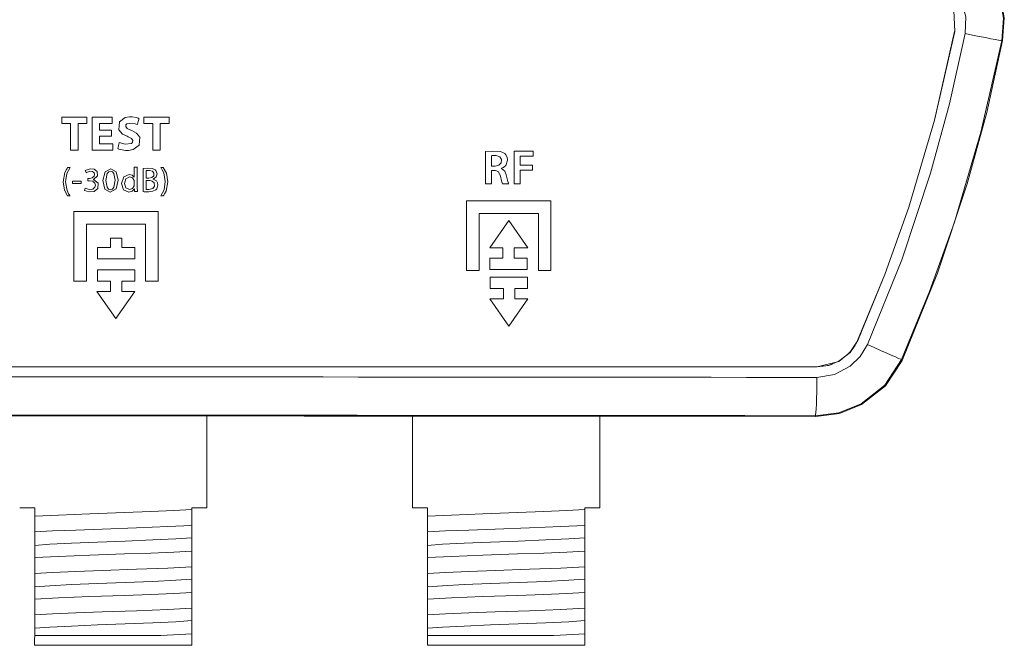
# Model space of a CAD drawing. Units: millimetres. Extents: x -94 to 94, y -41 to 41.
# Drawn here: x 44 to 94, y -39 to -7 of the extents above; entities that cross this region are included whole.
import ezdxf

# ---------------------------------------------------------------- set-up
doc = ezdxf.new("R2010")
doc.units = ezdxf.units.MM
doc.layers.add('Top$19', color=7, linetype='Continuous', true_color=0xffffff)

msp = doc.modelspace()

# ---------------------------------------------------------------- linework, layer by layer
at = {"layer": 'Top$19', "color": 7, "linetype": 'Continuous', "lineweight": 13}
for p, q in [((66.26, -16.315), (70.557, -16.315)), ((66.26, -19.867), (66.26, -16.315)), ((70.557, -16.315), (70.557, -19.867)), ((46.267, -20.406), (46.267, -16.854)), ((46.267, -16.854), (50.564, -16.854)), ((50.564, -16.854), (50.564, -20.406)), ((66.901, -16.965), (66.901, -19.867)), ((69.916, -16.965), (66.901, -16.965)), ((69.916, -19.867), (69.916, -16.965)), ((49.923, -17.505), (46.909, -17.505)), ((46.909, -17.505), (46.909, -20.406)), ((49.923, -20.406), (49.923, -17.505)), ((67.44, -18.703), (68.405, -17.319)), ((68.405, -17.319), (69.376, -18.703)), ((48.141, -18.695), (48.141, -18.222)), ((48.141, -18.222), (48.716, -18.222)), ((48.716, -18.222), (48.716, -18.695)), ((47.47, -18.695), (48.141, -18.695)), ((47.47, -19.27), (47.47, -18.695)), ((48.716, -18.695), (49.369, -18.695)), ((49.369, -18.695), (49.369, -19.27)), ((68.102, -18.703), (67.44, -18.703)), ((68.102, -19.235), (68.102, -18.703)), ((69.376, -18.703), (68.677, -18.703)), ((68.677, -18.703), (68.677, -19.235)), ((49.369, -19.27), (47.47, -19.27)), ((67.449, -19.235), (68.102, -19.235)), ((67.449, -19.81), (67.449, -19.235)), ((68.677, -19.235), (69.348, -19.235)), ((69.348, -19.235), (69.348, -19.81)), ((47.47, -19.822), (49.369, -19.822)), ((47.47, -20.397), (47.47, -19.822)), ((49.369, -19.822), (49.369, -20.397)), ((66.901, -19.867), (66.26, -19.867)), ((69.348, -19.81), (67.449, -19.81)), ((70.557, -19.867), (69.916, -19.867)), ((46.909, -20.406), (46.267, -20.406)), ((48.141, -20.397), (47.47, -20.397)), ((48.141, -20.928), (48.141, -20.397)), ((48.716, -20.397), (48.716, -20.928)), ((49.369, -20.397), (48.716, -20.397)), ((50.564, -20.406), (49.923, -20.406)), ((67.468, -20.774), (67.468, -20.199)), ((67.468, -20.199), (69.368, -20.199)), ((69.368, -20.199), (69.368, -20.774)), ((48.413, -22.313), (47.442, -20.928)), ((47.442, -20.928), (48.141, -20.928)), ((49.378, -20.928), (48.413, -22.313)), ((48.716, -20.928), (49.378, -20.928)), ((68.139, -20.774), (67.468, -20.774)), ((68.139, -21.306), (68.139, -20.774)), ((68.714, -20.774), (68.714, -21.306)), ((69.368, -20.774), (68.714, -20.774)), ((67.44, -21.306), (68.139, -21.306)), ((68.411, -22.69), (67.44, -21.306)), ((69.376, -21.306), (68.411, -22.69)), ((68.714, -21.306), (69.376, -21.306)), ((84.114, -24.764), (-28.321, -24.764)), ((84.445, -24.744), (84.447, -24.744)), ((53.041, -31.938), (53.041, -27.268)), ((63.516, -27.274), (63.516, -31.938)), ((73.041, -31.938), (73.041, -27.283)), ((43.516, -31.938), (44.279, -31.938)), ((44.279, -31.938), (44.279, -32.369)), ((52.279, -32.034), (52.279, -31.938)), ((52.279, -31.938), (53.041, -31.938)), ((64.279, -31.938), (63.516, -31.938)), ((64.279, -31.938), (64.279, -32.369)), ((72.279, -32.034), (72.279, -31.938)), ((72.279, -31.938), (73.041, -31.938)), ((52.279, -33.088), (52.279, -32.834)), ((72.279, -33.088), (72.279, -32.834)), ((44.279, -33.169), (44.279, -33.423)), ((64.279, -33.169), (64.279, -33.423)), ((52.279, -34.143), (52.279, -33.888)), ((72.279, -34.143), (72.279, -33.888)), ((44.279, -34.223), (44.279, -34.477)), ((64.279, -34.223), (64.279, -34.477)), ((52.279, -35.197), (52.279, -34.943)), ((72.279, -35.197), (72.279, -34.943)), ((44.279, -35.277), (44.279, -35.531)), ((64.279, -35.277), (64.279, -35.531)), ((52.279, -36.251), (52.279, -35.997)), ((72.279, -36.251), (72.279, -35.997)), ((44.279, -36.331), (44.279, -36.586)), ((64.279, -36.331), (64.279, -36.586)), ((52.279, -37.305), (52.279, -37.051)), ((72.279, -37.305), (72.279, -37.051)), ((44.279, -37.386), (44.279, -37.64)), ((64.279, -37.386), (64.279, -37.64)), ((44.314, -38.438), (50.695, -38.438)), ((52.279, -38.36), (52.279, -38.105)), ((64.314, -38.438), (70.695, -38.438)), ((72.279, -38.36), (72.279, -38.105)), ((52.279, -38.938), (44.278, -38.938)), ((72.279, -38.938), (64.278, -38.938))]:
    msp.add_line(p, q, dxfattribs=at)
for points in [[(91.777, -3.494), (92.769, -4.567), (93.393, -5.889), (93.584, -7.023), (93.5, -8.17)], [(91.817, -3.472), (92.811, -4.545), (93.435, -5.868), (93.631, -7.003), (93.545, -8.152)], [(90.301, -5.497), (90.766, -6.003), (91.055, -6.626), (91.113, -7.699)], [(91.636, -7.808), (91.67, -6.954), (91.445, -6.13), (91.1, -5.554), (90.628, -5.076)], [(91.099, -7.696), (90.071, -12.204), (88.765, -16.64), (87.547, -20.063), (86.163, -23.422)], [(91.113, -7.699), (90.083, -12.207), (88.775, -16.643), (87.555, -20.065), (86.169, -23.425)], [(86.662, -23.634), (88.407, -19.32), (89.881, -14.906), (90.845, -11.378), (91.636, -7.808)], [(93.5, -8.17), (92.438, -12.821), (91.089, -17.398), (89.83, -20.929), (88.401, -24.395)], [(88.427, -24.438), (90.225, -19.999), (91.742, -15.456), (92.733, -11.826), (93.545, -8.152)], [(93.545, -8.152), (93.52, -8.162), (93.5, -8.17)], [(46.106, -12.383), (45.882, -12.383), (45.729, -12.383), (45.664, -12.383), (45.659, -12.383), (45.659, -12.383), (45.659, -12.383), (45.659, -12.225), (45.659, -12.116), (45.659, -12.07), (45.659, -12.067), (45.659, -12.066), (45.659, -12.066), (46.299, -12.066), (46.739, -12.066), (46.924, -12.066), (46.938, -12.066), (46.939, -12.066), (46.939, -12.066), (46.939, -12.225), (46.939, -12.333), (46.939, -12.379), (46.939, -12.382), (46.939, -12.383), (46.939, -12.383), (46.711, -12.383), (46.555, -12.383), (46.489, -12.383), (46.484, -12.383), (46.484, -12.383), (46.484, -12.383), (46.484, -13.057), (46.484, -13.521), (46.484, -13.717), (46.484, -13.731), (46.484, -13.732), (46.484, -13.732), (46.295, -13.732), (46.165, -13.732), (46.11, -13.732), (46.106, -13.732), (46.106, -13.732), (46.106, -13.732), (46.106, -13.057), (46.106, -12.441), (46.106, -12.387), (46.106, -12.383), (46.106, -12.383), (46.106, -12.383)], [(48.188, -13.028), (47.615, -13.028), (47.578, -13.028), (47.575, -13.028), (47.575, -13.029), (47.575, -13.031), (47.575, -13.045), (47.575, -13.225), (47.575, -13.406), (47.575, -13.42), (47.575, -13.422), (47.575, -13.423), (47.578, -13.423), (47.62, -13.423), (47.997, -13.423), (48.238, -13.423), (48.258, -13.423), (48.259, -13.423), (48.259, -13.684), (48.259, -13.732), (48.259, -13.732), (48.246, -13.732), (47.663, -13.732), (47.229, -13.732), (47.197, -13.731), (47.197, -13.054), (47.197, -12.388), (47.197, -12.09), (47.197, -12.068), (47.197, -12.067), (47.197, -12.066), (48.158, -12.066), (48.221, -12.066), (48.225, -12.066), (48.225, -12.067), (48.225, -12.069), (48.225, -12.08), (48.225, -12.221), (48.225, -12.362), (48.225, -12.373), (48.225, -12.375), (48.225, -12.375), (48.222, -12.375), (48.182, -12.375), (47.825, -12.375), (47.595, -12.375), (47.577, -12.375), (47.575, -12.375), (47.575, -12.698), (47.575, -12.72), (47.575, -12.721), (47.577, -12.721), (47.581, -12.721), (47.602, -12.721), (47.882, -12.721), (48.162, -12.721), (48.183, -12.721), (48.186, -12.721), (48.188, -12.721), (48.188, -12.722), (48.188, -12.741), (48.188, -12.91), (48.188, -13.018), (48.188, -13.027), (48.188, -13.028)], [(50.289, -12.383), (50.065, -12.383), (49.912, -12.383), (49.847, -12.383), (49.842, -12.383), (49.842, -12.383), (49.842, -12.383), (49.842, -12.225), (49.842, -12.116), (49.842, -12.07), (49.842, -12.067), (49.842, -12.066), (49.842, -12.066), (50.482, -12.066), (50.922, -12.066), (51.107, -12.066), (51.121, -12.066), (51.122, -12.066), (51.122, -12.066), (51.122, -12.225), (51.122, -12.333), (51.122, -12.379), (51.122, -12.382), (51.122, -12.383), (51.122, -12.383), (50.894, -12.383), (50.738, -12.383), (50.672, -12.383), (50.667, -12.383), (50.667, -12.383), (50.667, -12.383), (50.667, -13.057), (50.667, -13.521), (50.667, -13.717), (50.667, -13.731), (50.667, -13.732), (50.667, -13.732), (50.478, -13.732), (50.348, -13.732), (50.293, -13.732), (50.289, -13.732), (50.289, -13.732), (50.289, -13.732), (50.289, -13.057), (50.289, -12.441), (50.289, -12.387), (50.289, -12.383), (50.289, -12.383), (50.289, -12.383)], [(67.529, -14.549), (67.619, -14.549), (67.687, -14.549), (67.705, -14.549), (67.709, -14.549), (67.709, -14.549), (67.709, -14.549), (67.709, -14.549), (67.709, -14.549), (67.905, -14.506), (68.02, -14.387), (68.037, -14.211), (67.954, -14.073), (67.763, -14.009), (67.63, -14.01), (67.563, -14.016), (67.542, -14.02), (67.534, -14.021), (67.531, -14.022), (67.53, -14.022), (67.529, -14.022), (67.529, -14.023), (67.529, -14.023), (67.529, -14.023), (67.529, -14.023), (67.529, -14.023), (67.529, -14.023), (67.529, -14.023), (67.529, -14.023), (67.529, -14.023), (67.529, -14.023), (67.529, -14.023), (67.529, -14.024), (67.529, -14.026), (67.529, -14.034), (67.529, -14.057), (67.529, -14.123), (67.529, -14.286), (67.529, -14.526), (67.529, -14.547), (67.529, -14.549), (67.529, -14.549), (67.529, -14.549)], [(68.692, -13.79), (69.212, -13.79), (69.637, -13.79), (69.653, -13.791), (69.653, -13.792), (69.653, -13.88), (69.653, -14.029), (69.653, -14.037), (69.653, -14.04), (69.619, -14.04), (69.005, -14.04), (68.996, -14.04), (68.996, -14.04), (68.996, -14.04), (68.996, -14.128), (68.996, -14.428), (68.996, -14.499), (68.996, -14.499), (68.996, -14.499), (68.996, -14.499), (68.996, -14.499), (69.003, -14.499), (69.331, -14.499), (69.585, -14.499), (69.607, -14.499), (69.609, -14.499), (69.609, -14.499), (69.609, -14.499), (69.609, -14.696), (69.609, -14.748), (69.608, -14.749), (69.564, -14.749), (69.086, -14.749), (68.999, -14.749), (68.996, -14.749), (68.996, -14.75), (68.996, -15.39), (68.996, -15.455), (68.996, -15.456), (68.996, -15.456), (68.996, -15.456), (68.994, -15.456), (68.739, -15.456), (68.692, -15.456), (68.692, -15.456), (68.692, -15.456), (68.692, -15.456), (68.692, -15.455), (68.692, -15.437), (68.692, -14.545), (68.692, -13.853), (68.692, -13.794), (68.692, -13.79), (68.692, -13.79), (68.692, -13.79)], [(49.499, -14.595), (49.499, -15.111), (49.499, -15.628), (49.506, -15.848), (49.506, -15.848), (49.506, -15.848), (49.423, -15.848), (49.367, -15.848), (49.367, -15.848), (49.367, -15.844), (49.364, -15.783), (49.36, -15.702), (49.36, -15.7), (49.36, -15.7), (49.36, -15.7), (49.359, -15.7), (49.357, -15.7), (49.356, -15.7), (49.356, -15.7), (49.356, -15.7), (49.356, -15.7), (49.356, -15.7), (49.245, -15.82), (49.065, -15.868), (48.805, -15.748), (48.699, -15.434), (48.699, -15.434), (48.699, -15.434), (48.812, -15.097), (49.083, -14.974), (49.246, -15.014), (49.34, -15.105), (49.34, -15.105), (49.34, -15.105), (49.343, -15.105), (49.344, -15.105), (49.344, -15.105), (49.344, -15.099), (49.344, -14.819), (49.344, -14.61), (49.344, -14.595), (49.407, -14.595), (49.469, -14.595), (49.497, -14.595), (49.499, -14.595), (49.499, -14.595), (49.499, -14.595)], [(49.957, -15.162), (50.027, -15.162), (50.079, -15.162), (50.093, -15.162), (50.096, -15.162), (50.097, -15.162), (50.097, -15.162), (50.097, -15.162), (50.097, -15.162), (50.25, -15.129), (50.337, -15.042), (50.35, -14.914), (50.282, -14.813), (50.13, -14.769), (50.031, -14.77), (49.983, -14.774), (49.968, -14.777), (49.962, -14.778), (49.959, -14.778), (49.958, -14.778), (49.958, -14.779), (49.957, -14.779), (49.957, -14.779), (49.957, -14.779), (49.957, -14.779), (49.957, -14.779), (49.957, -14.779), (49.957, -14.779), (49.957, -14.779), (49.957, -14.779), (49.957, -14.779), (49.957, -14.779), (49.957, -14.781), (49.957, -14.787), (49.957, -14.804), (49.957, -14.852), (49.957, -14.97), (49.957, -15.145), (49.957, -15.161), (49.957, -15.162), (49.957, -15.162), (49.957, -15.162)], [(46.643, -15.313), (46.643, -15.371), (46.643, -15.41), (46.643, -15.427), (46.643, -15.428), (46.643, -15.428), (46.643, -15.428), (46.425, -15.428), (46.275, -15.428), (46.212, -15.428), (46.208, -15.428), (46.207, -15.428), (46.207, -15.428), (46.207, -15.428), (46.207, -15.371), (46.207, -15.331), (46.207, -15.315), (46.207, -15.314), (46.207, -15.313), (46.207, -15.313), (46.425, -15.313), (46.625, -15.313), (46.642, -15.313), (46.643, -15.313), (46.643, -15.313), (46.643, -15.313)], [(86.169, -23.425), (85.772, -24.034), (85.202, -24.485), (84.103, -24.77)], [(86.174, -23.422), (85.782, -24.034), (85.213, -24.484), (84.683, -24.697), (84.114, -24.764)], [(86.163, -23.422), (86.04, -23.661), (85.945, -23.807), (85.84, -23.945), (85.724, -24.075)], [(86.332, -23.061), (86.244, -23.263), (86.174, -23.422)], [(84.096, -25.303), (84.987, -25.159), (85.786, -24.739), (86.294, -24.243), (86.662, -23.634)], [(88.401, -24.395), (87.557, -25.69), (86.345, -26.649), (85.216, -27.1), (84.01, -27.254)], [(88.427, -24.438), (87.586, -25.735), (86.369, -26.689), (85.243, -27.148), (84.036, -27.293)], [(88.401, -24.395), (88.415, -24.419), (88.427, -24.438)], [(84.103, -24.77), (45.887, -24.77), (21.149, -24.77), (-3.586, -24.77), (-28.31, -24.77)], [(84.878, -24.626), (84.733, -24.674), (84.637, -24.699), (84.541, -24.721), (84.443, -24.738)], [(-30.859, -27.297), (34.6, -27.262), (50.837, -27.267), (58.003, -27.271), (59.13, -27.271), (59.597, -27.272), (59.83, -27.272), (60.062, -27.272), (60.293, -27.272), (64.988, -27.275), (84.036, -27.293)], [(84.036, -27.293), (84.021, -27.271), (84.01, -27.254)], [(44.279, -32.369), (45.493, -32.306), (47.088, -32.244), (48.847, -32.181), (50.186, -32.132), (51.363, -32.083), (52.279, -32.034)], [(52.279, -32.407), (52.279, -32.292), (52.279, -32.211), (52.279, -32.125), (52.279, -32.034)], [(64.279, -32.369), (65.493, -32.306), (67.088, -32.244), (68.847, -32.181), (70.186, -32.132), (71.363, -32.083), (72.279, -32.034)], [(72.279, -32.407), (72.279, -32.292), (72.279, -32.211), (72.279, -32.125), (72.279, -32.034)], [(44.279, -32.369), (44.279, -32.619), (44.279, -32.796)], [(52.279, -32.834), (52.279, -32.679), (52.279, -32.583), (52.279, -32.492), (52.279, -32.407)], [(64.279, -32.369), (64.279, -32.619), (64.279, -32.796)], [(72.279, -32.834), (72.279, -32.679), (72.279, -32.583), (72.279, -32.492), (72.279, -32.407)], [(44.279, -32.796), (44.279, -32.992), (44.279, -33.169)], [(52.279, -32.834), (51.064, -32.896), (49.469, -32.959), (47.71, -33.021), (46.371, -33.07), (45.194, -33.12), (44.279, -33.169)], [(64.279, -32.796), (64.279, -32.992), (64.279, -33.169)], [(72.279, -32.834), (71.064, -32.896), (69.469, -32.959), (67.71, -33.021), (66.371, -33.07), (65.194, -33.12), (64.279, -33.169)], [(44.279, -33.423), (44.279, -33.578), (44.279, -33.674), (44.279, -33.765), (44.279, -33.85)], [(44.279, -33.85), (45.044, -33.796), (46.147, -33.741), (47.473, -33.687), (48.884, -33.632), (50.291, -33.575), (51.468, -33.518), (52.279, -33.461)], [(52.279, -33.461), (52.279, -33.346), (52.279, -33.265), (52.279, -33.179), (52.279, -33.088)], [(52.279, -33.888), (52.279, -33.733), (52.279, -33.637), (52.279, -33.547), (52.279, -33.461)], [(64.279, -33.423), (64.279, -33.578), (64.279, -33.674), (64.279, -33.765), (64.279, -33.85)], [(64.279, -33.85), (65.044, -33.796), (66.147, -33.741), (67.473, -33.687), (68.884, -33.632), (70.291, -33.575), (71.468, -33.518), (72.279, -33.461)], [(72.279, -33.461), (72.279, -33.346), (72.279, -33.265), (72.279, -33.179), (72.279, -33.088)], [(72.279, -33.888), (72.279, -33.733), (72.279, -33.637), (72.279, -33.547), (72.279, -33.461)], [(44.279, -33.85), (44.279, -33.965), (44.279, -34.046), (44.279, -34.132), (44.279, -34.223)], [(64.279, -33.85), (64.279, -33.965), (64.279, -34.046), (64.279, -34.132), (64.279, -34.223)], [(44.279, -34.477), (45.493, -34.415), (47.088, -34.352), (48.847, -34.29), (50.186, -34.241), (51.363, -34.192), (52.279, -34.143)], [(44.279, -34.477), (44.279, -34.633), (44.279, -34.728), (44.279, -34.819), (44.279, -34.905)], [(52.279, -34.515), (52.279, -34.401), (52.279, -34.319), (52.278, -34.233), (52.279, -34.143)], [(52.279, -34.943), (52.279, -34.787), (52.279, -34.692), (52.279, -34.601), (52.279, -34.515)], [(64.279, -34.477), (65.493, -34.415), (67.088, -34.352), (68.847, -34.29), (70.186, -34.241), (71.363, -34.192), (72.279, -34.143)], [(64.279, -34.477), (64.279, -34.633), (64.279, -34.728), (64.279, -34.819), (64.279, -34.905)], [(72.279, -34.515), (72.279, -34.401), (72.279, -34.319), (72.278, -34.233), (72.279, -34.143)], [(72.279, -34.943), (72.279, -34.787), (72.279, -34.692), (72.279, -34.601), (72.279, -34.515)], [(44.279, -34.905), (44.279, -35.019), (44.279, -35.1), (44.279, -35.186), (44.279, -35.277)], [(52.279, -34.943), (51.064, -35.005), (49.469, -35.067), (47.71, -35.13), (46.371, -35.179), (45.194, -35.228), (44.279, -35.277)], [(64.279, -34.905), (64.279, -35.019), (64.279, -35.1), (64.279, -35.186), (64.279, -35.277)], [(72.279, -34.943), (71.064, -35.005), (69.469, -35.067), (67.71, -35.13), (66.371, -35.179), (65.194, -35.228), (64.279, -35.277)], [(44.279, -35.531), (44.279, -35.687), (44.279, -35.782), (44.279, -35.873), (44.279, -35.959)], [(44.279, -35.959), (45.043, -35.904), (46.147, -35.85), (47.473, -35.795), (48.884, -35.741), (50.291, -35.684), (51.468, -35.627), (52.279, -35.569)], [(52.279, -35.569), (52.279, -35.374), (52.279, -35.197)], [(52.279, -35.997), (52.279, -35.746), (52.279, -35.569)], [(64.279, -35.531), (64.279, -35.687), (64.279, -35.782), (64.279, -35.873), (64.279, -35.959)], [(64.279, -35.959), (65.043, -35.904), (66.147, -35.85), (67.473, -35.795), (68.884, -35.741), (70.291, -35.684), (71.468, -35.627), (72.279, -35.569)], [(72.279, -35.569), (72.279, -35.374), (72.279, -35.197)], [(72.279, -35.997), (72.279, -35.746), (72.279, -35.569)], [(44.279, -35.959), (44.279, -36.073), (44.279, -36.155), (44.279, -36.241), (44.279, -36.331)], [(64.279, -35.959), (64.279, -36.073), (64.279, -36.155), (64.279, -36.241), (64.279, -36.331)], [(44.279, -36.586), (45.493, -36.523), (47.088, -36.461), (48.847, -36.398), (50.186, -36.349), (51.363, -36.3), (52.279, -36.251)], [(52.279, -36.624), (52.279, -36.509), (52.279, -36.428), (52.279, -36.342), (52.279, -36.251)], [(64.279, -36.586), (65.493, -36.523), (67.088, -36.461), (68.847, -36.398), (70.186, -36.349), (71.363, -36.3), (72.279, -36.251)], [(72.279, -36.624), (72.279, -36.509), (72.279, -36.428), (72.279, -36.342), (72.279, -36.251)], [(44.279, -36.586), (44.279, -36.741), (44.279, -36.837), (44.279, -36.927), (44.279, -37.013)], [(44.279, -37.013), (44.279, -37.128), (44.279, -37.209), (44.279, -37.295), (44.279, -37.386)], [(52.279, -37.051), (51.064, -37.114), (49.469, -37.176), (47.71, -37.239), (46.371, -37.288), (45.194, -37.337), (44.279, -37.386)], [(52.279, -37.051), (52.279, -36.896), (52.279, -36.8), (52.279, -36.709), (52.279, -36.624)], [(64.279, -36.586), (64.279, -36.741), (64.279, -36.837), (64.279, -36.927), (64.279, -37.013)], [(64.279, -37.013), (64.279, -37.128), (64.279, -37.209), (64.279, -37.295), (64.279, -37.386)], [(72.279, -37.051), (71.064, -37.114), (69.469, -37.176), (67.71, -37.239), (66.371, -37.288), (65.194, -37.337), (64.279, -37.386)], [(72.279, -37.051), (72.279, -36.896), (72.279, -36.8), (72.279, -36.709), (72.279, -36.624)], [(52.279, -37.678), (52.279, -37.482), (52.279, -37.305)], [(72.279, -37.678), (72.279, -37.482), (72.279, -37.305)], [(44.279, -37.64), (44.279, -37.891), (44.279, -38.067)], [(44.279, -38.067), (45.043, -38.013), (46.147, -37.958), (47.473, -37.904), (48.884, -37.849), (50.291, -37.792), (51.468, -37.735), (52.279, -37.678)], [(44.279, -38.067), (44.279, -38.263), (44.279, -38.439)], [(52.279, -38.105), (52.279, -37.854), (52.279, -37.678)], [(64.279, -37.64), (64.279, -37.891), (64.279, -38.067)], [(64.279, -38.067), (65.043, -38.013), (66.147, -37.958), (67.473, -37.904), (68.884, -37.849), (70.291, -37.792), (71.468, -37.735), (72.279, -37.678)], [(64.279, -38.067), (64.279, -38.263), (64.279, -38.439)], [(72.279, -38.105), (72.279, -37.854), (72.279, -37.678)], [(44.279, -38.439), (44.277, -38.627), (44.276, -38.739), (44.278, -38.844), (44.278, -38.938)], [(44.314, -38.438), (44.294, -38.438), (44.278, -38.438)], [(50.695, -38.438), (51.67, -38.394), (52.279, -38.36)], [(52.279, -38.732), (52.279, -38.618), (52.279, -38.536), (52.278, -38.45), (52.279, -38.36)], [(64.279, -38.439), (64.277, -38.627), (64.276, -38.739), (64.278, -38.844), (64.278, -38.938)], [(64.314, -38.438), (64.294, -38.438), (64.278, -38.438)], [(70.695, -38.438), (71.67, -38.394), (72.279, -38.36)], [(72.279, -38.732), (72.279, -38.618), (72.279, -38.536), (72.278, -38.45), (72.279, -38.36)], [(52.279, -38.785), (52.279, -38.755), (52.279, -38.732)], [(52.279, -38.938), (52.279, -38.89), (52.279, -38.857), (52.28, -38.822), (52.28, -38.787)], [(72.279, -38.785), (72.279, -38.755), (72.279, -38.732)], [(72.279, -38.938), (72.279, -38.89), (72.279, -38.857), (72.28, -38.822), (72.28, -38.787)]]:
    msp.add_lwpolyline(points, dxfattribs=at)
for points in [[(48.587, -13.344), (48.886, -13.439), (49.202, -13.398), (49.257, -13.333), (49.269, -13.248), (49.209, -13.141), (49.043, -13.052), (48.99, -13.033), (48.752, -12.918), (48.566, -12.706), (48.6, -12.299), (48.885, -12.083), (49.1, -12.041), (49.248, -12.042), (49.461, -12.078), (49.537, -12.102), (49.566, -12.114), (49.579, -12.119), (49.584, -12.121), (49.586, -12.122), (49.587, -12.123), (49.588, -12.123), (49.588, -12.123), (49.588, -12.123), (49.588, -12.123), (49.588, -12.123), (49.588, -12.123), (49.588, -12.123), (49.588, -12.123), (49.588, -12.123), (49.588, -12.123), (49.588, -12.124), (49.588, -12.125), (49.586, -12.13), (49.583, -12.143), (49.572, -12.181), (49.546, -12.275), (49.508, -12.414), (49.504, -12.426), (49.504, -12.427), (49.504, -12.427), (49.504, -12.427), (49.504, -12.427), (49.504, -12.427), (49.27, -12.356), (48.974, -12.396), (48.925, -12.454), (48.915, -12.528), (48.983, -12.632), (49.165, -12.721), (49.222, -12.744), (49.462, -12.866), (49.629, -13.079), (49.591, -13.484), (49.296, -13.712), (49.056, -13.757), (48.894, -13.755), (48.65, -13.71), (48.564, -13.68), (48.533, -13.666), (48.52, -13.66), (48.515, -13.657), (48.513, -13.656), (48.512, -13.656), (48.511, -13.655), (48.511, -13.655), (48.511, -13.655), (48.511, -13.655), (48.511, -13.655), (48.511, -13.655), (48.511, -13.655), (48.511, -13.655), (48.511, -13.655), (48.511, -13.655), (48.511, -13.654), (48.512, -13.653), (48.513, -13.648), (48.516, -13.635), (48.526, -13.596), (48.549, -13.5), (48.584, -13.357), (48.587, -13.345), (48.587, -13.344), (48.587, -13.344), (48.587, -13.344)], [(67.227, -13.812), (67.557, -13.781), (67.992, -13.809), (68.201, -13.911), (68.262, -13.976), (68.323, -14.098), (68.344, -14.245), (68.252, -14.513), (68.143, -14.612), (68.088, -14.643), (68.063, -14.655), (68.052, -14.659), (68.047, -14.661), (68.045, -14.662), (68.044, -14.662), (68.043, -14.662), (68.043, -14.662), (68.043, -14.662), (68.043, -14.662), (68.043, -14.662), (68.043, -14.662), (68.043, -14.662), (68.043, -14.663), (68.043, -14.663), (68.043, -14.663), (68.043, -14.663), (68.043, -14.664), (68.043, -14.666), (68.043, -14.669), (68.043, -14.67), (68.043, -14.67), (68.043, -14.67), (68.043, -14.67), (68.201, -14.807), (68.275, -14.991), (68.294, -15.065), (68.362, -15.33), (68.388, -15.412), (68.398, -15.439), (68.403, -15.449), (68.405, -15.453), (68.405, -15.454), (68.406, -15.455), (68.406, -15.455), (68.406, -15.455), (68.406, -15.456), (68.406, -15.456), (68.406, -15.456), (68.406, -15.456), (68.406, -15.456), (68.406, -15.456), (68.406, -15.456), (68.405, -15.456), (68.404, -15.456), (68.399, -15.456), (68.385, -15.456), (68.346, -15.456), (68.249, -15.456), (68.141, -15.456), (68.096, -15.456), (68.092, -15.456), (68.092, -15.456), (68.092, -15.456), (68.092, -15.456), (68.038, -15.294), (67.981, -15.063), (67.981, -15.063), (67.879, -14.837), (67.783, -14.785), (67.73, -14.774), (67.704, -14.772), (67.692, -14.772), (67.687, -14.771), (67.684, -14.771), (67.683, -14.771), (67.683, -14.771), (67.682, -14.771), (67.682, -14.771), (67.682, -14.771), (67.682, -14.771), (67.682, -14.771), (67.682, -14.771), (67.682, -14.771), (67.682, -14.771), (67.681, -14.771), (67.679, -14.771), (67.672, -14.771), (67.653, -14.771), (67.606, -14.771), (67.553, -14.771), (67.531, -14.771), (67.529, -14.771), (67.529, -14.771), (67.529, -14.771), (67.529, -14.771), (67.529, -14.771), (67.529, -14.771), (67.529, -14.771), (67.529, -14.771), (67.529, -14.772), (67.529, -14.773), (67.529, -14.776), (67.529, -14.786), (67.529, -14.816), (67.529, -14.902), (67.529, -15.113), (67.529, -15.349), (67.529, -15.448), (67.529, -15.455), (67.529, -15.455), (67.529, -15.456), (67.529, -15.456), (67.529, -15.456), (67.529, -15.456), (67.529, -15.456), (67.529, -15.456), (67.529, -15.456), (67.528, -15.456), (67.527, -15.456), (67.522, -15.456), (67.509, -15.456), (67.471, -15.456), (67.378, -15.456), (67.275, -15.456), (67.231, -15.456), (67.228, -15.456), (67.228, -15.456), (67.227, -15.456), (67.227, -15.456), (67.227, -15.456), (67.227, -15.456), (67.227, -15.455), (67.227, -15.455), (67.227, -15.454), (67.227, -15.452), (67.227, -15.444), (67.227, -15.42), (67.227, -15.347), (67.227, -15.141), (67.227, -14.634), (67.227, -14.194), (67.227, -13.883), (67.227, -13.817), (67.227, -13.813), (67.227, -13.812)], [(46.077, -14.623), (45.917, -14.929), (45.854, -15.345), (45.934, -15.797), (46.008, -15.954), (46.046, -16.016), (46.063, -16.042), (46.071, -16.053), (46.074, -16.058), (46.076, -16.06), (46.077, -16.061), (46.077, -16.062), (46.077, -16.062), (46.077, -16.062), (46.077, -16.062), (46.077, -16.062), (46.077, -16.062), (46.077, -16.062), (46.077, -16.062), (46.077, -16.062), (46.076, -16.062), (46.074, -16.062), (46.069, -16.062), (46.054, -16.062), (46.016, -16.062), (45.97, -16.062), (45.958, -16.062), (45.956, -16.062), (45.955, -16.062), (45.955, -16.062), (45.955, -16.062), (45.955, -16.062), (45.798, -15.778), (45.724, -15.345), (45.724, -15.345), (45.815, -14.868), (45.891, -14.718), (45.927, -14.663), (45.943, -14.64), (45.95, -14.631), (45.953, -14.626), (45.954, -14.625), (45.955, -14.624), (45.955, -14.623), (45.955, -14.623), (45.955, -14.623), (45.955, -14.623), (45.955, -14.623), (45.955, -14.623), (45.955, -14.623), (45.955, -14.623), (45.955, -14.623), (45.956, -14.623), (45.958, -14.623), (45.963, -14.623), (45.978, -14.623), (46.016, -14.623), (46.072, -14.623), (46.077, -14.623), (46.077, -14.623), (46.077, -14.623), (46.077, -14.623)], [(46.855, -15.67), (47.059, -15.74), (47.24, -15.719), (47.349, -15.614), (47.369, -15.52), (47.342, -15.416), (47.231, -15.321), (47.072, -15.291), (46.991, -15.291), (46.985, -15.291), (46.985, -15.29), (46.985, -15.286), (46.985, -15.232), (46.985, -15.179), (46.985, -15.175), (46.985, -15.174), (46.991, -15.174), (47.072, -15.174), (47.203, -15.148), (47.304, -15.067), (47.328, -14.971), (47.31, -14.899), (47.223, -14.823), (47.084, -14.81), (46.897, -14.883), (46.897, -14.883), (46.897, -14.883), (46.877, -14.826), (46.863, -14.787), (46.857, -14.771), (46.856, -14.77), (46.856, -14.77), (46.856, -14.77), (47.099, -14.685), (47.311, -14.707), (47.454, -14.83), (47.472, -15.04), (47.273, -15.225), (47.273, -15.225), (47.273, -15.225), (47.273, -15.227), (47.273, -15.229), (47.273, -15.229), (47.273, -15.229), (47.273, -15.229), (47.509, -15.414), (47.488, -15.685), (47.302, -15.836), (47.051, -15.865), (46.812, -15.79), (46.812, -15.79), (46.812, -15.79), (46.833, -15.73), (46.853, -15.675), (46.854, -15.671), (46.855, -15.67), (46.855, -15.67), (46.855, -15.67)], [(48.528, -15.262), (48.423, -15.711), (48.128, -15.868), (47.856, -15.715), (47.749, -15.278), (47.749, -15.278), (47.749, -15.278), (47.861, -14.835), (48.148, -14.681), (48.428, -14.835), (48.528, -15.262)], [(47.904, -15.28), (47.968, -15.626), (48.041, -15.717), (48.137, -15.748), (48.241, -15.714), (48.314, -15.618), (48.372, -15.269), (48.316, -14.929), (48.243, -14.835), (48.139, -14.802), (48.045, -14.832), (47.971, -14.924), (47.904, -15.28)], [(49.804, -14.674), (50.005, -14.651), (50.278, -14.67), (50.411, -14.736), (50.453, -14.775), (50.51, -14.946), (50.456, -15.103), (50.384, -15.17), (50.344, -15.193), (50.324, -15.201), (50.316, -15.205), (50.312, -15.206), (50.31, -15.207), (50.309, -15.207), (50.309, -15.207), (50.309, -15.207), (50.309, -15.207), (50.309, -15.208), (50.309, -15.208), (50.309, -15.208), (50.309, -15.208), (50.309, -15.208), (50.309, -15.208), (50.309, -15.208), (50.309, -15.208), (50.309, -15.209), (50.309, -15.211), (50.309, -15.211), (50.309, -15.211), (50.309, -15.211), (50.309, -15.211), (50.474, -15.305), (50.532, -15.392), (50.554, -15.509), (50.495, -15.7), (50.453, -15.748), (50.29, -15.832), (50.087, -15.858), (49.943, -15.857), (49.856, -15.851), (49.825, -15.848), (49.813, -15.846), (49.807, -15.845), (49.805, -15.845), (49.804, -15.845), (49.804, -15.845), (49.804, -15.845), (49.804, -15.845), (49.804, -15.845), (49.804, -15.845), (49.804, -15.845), (49.804, -15.845), (49.804, -15.845), (49.804, -15.845), (49.804, -15.845), (49.804, -15.844), (49.804, -15.842), (49.804, -15.837), (49.804, -15.819), (49.804, -15.768), (49.804, -15.621), (49.804, -15.26), (49.804, -14.946), (49.804, -14.725), (49.804, -14.678), (49.804, -14.675), (49.804, -14.674), (49.804, -14.674), (49.804, -14.674)], [(50.703, -16.062), (50.861, -15.755), (50.926, -15.34), (50.847, -14.887), (50.773, -14.731), (50.735, -14.669), (50.718, -14.643), (50.71, -14.632), (50.706, -14.627), (50.705, -14.625), (50.704, -14.624), (50.704, -14.624), (50.704, -14.623), (50.703, -14.623), (50.703, -14.623), (50.703, -14.623), (50.703, -14.623), (50.703, -14.623), (50.704, -14.623), (50.704, -14.623), (50.704, -14.623), (50.706, -14.623), (50.711, -14.623), (50.726, -14.623), (50.763, -14.623), (50.808, -14.623), (50.82, -14.623), (50.823, -14.623), (50.823, -14.623), (50.823, -14.623), (50.823, -14.623), (50.823, -14.623), (50.981, -14.906), (51.054, -15.342), (50.965, -15.817), (50.889, -15.966), (50.852, -16.022), (50.836, -16.045), (50.829, -16.055), (50.826, -16.059), (50.824, -16.061), (50.824, -16.061), (50.824, -16.062), (50.823, -16.062), (50.823, -16.062), (50.823, -16.062), (50.823, -16.062), (50.823, -16.062), (50.823, -16.062), (50.823, -16.062), (50.823, -16.062), (50.822, -16.062), (50.821, -16.062), (50.815, -16.062), (50.8, -16.062), (50.763, -16.062), (50.709, -16.062), (50.704, -16.062), (50.703, -16.062), (50.703, -16.062), (50.703, -16.062)], [(49.344, -15.342), (49.337, -15.276), (49.337, -15.276), (49.337, -15.276), (49.26, -15.149), (49.112, -15.096), (48.924, -15.19), (48.857, -15.426), (48.92, -15.649), (49.109, -15.743), (49.251, -15.694), (49.337, -15.557), (49.337, -15.557), (49.337, -15.557), (49.344, -15.49), (49.344, -15.416), (49.344, -15.348), (49.344, -15.342), (49.344, -15.342), (49.344, -15.342), (49.344, -15.342)], [(49.957, -15.732), (50.013, -15.737), (50.086, -15.739), (50.299, -15.688), (50.385, -15.567), (50.367, -15.403), (50.255, -15.308), (50.165, -15.284), (50.12, -15.279), (50.1, -15.278), (50.091, -15.278), (50.087, -15.278), (50.086, -15.278), (50.085, -15.278), (50.085, -15.278), (50.084, -15.278), (50.084, -15.278), (50.084, -15.278), (50.084, -15.278), (50.084, -15.278), (50.084, -15.278), (50.083, -15.278), (50.082, -15.278), (50.076, -15.278), (50.06, -15.278), (50.021, -15.278), (49.977, -15.278), (49.959, -15.278), (49.957, -15.278), (49.957, -15.278), (49.957, -15.278), (49.957, -15.278), (49.957, -15.278), (49.957, -15.278), (49.957, -15.278), (49.957, -15.278), (49.957, -15.279), (49.957, -15.281), (49.957, -15.288), (49.957, -15.308), (49.957, -15.365), (49.957, -15.505), (49.957, -15.712), (49.957, -15.731), (49.957, -15.732), (49.957, -15.732), (49.957, -15.732)]]:
    msp.add_lwpolyline(points, close=True, dxfattribs=at)
for centre, major_axis, ratio, start_param, end_param in [((91.538, -7.786), (-1.963, 0.384), 0.001483, 1.620735, 3.115413), ((86.572, -23.588), (-1.83, 0.808), 0.003117, 1.621248, 3.115413), ((28.279, -59.282), (-1299.231, 0), 0.026177, 4.669414, 4.757879), ((84.01, -25.254), (0.002, 2), 0.042947, 3.167797, 4.68794), ((28.279, -61.18), (1297.234, 0), 0.026177, 1.527821, 1.616369)]:
    msp.add_ellipse(centre, major_axis=major_axis, ratio=ratio, start_param=start_param, end_param=end_param, dxfattribs=at)

doc.saveas('drawing.dxf')
